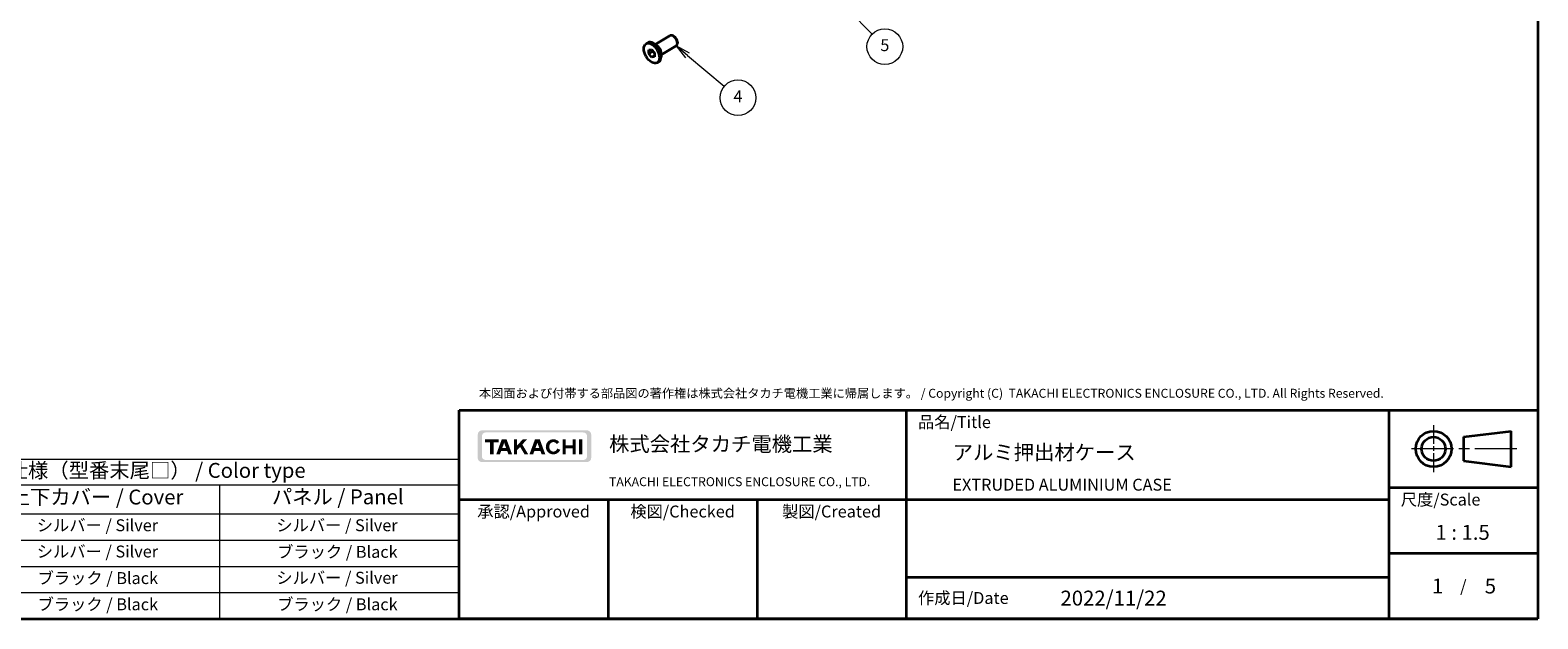
# Model space of a CAD drawing. Units: millimetres. Extents: x 0 to 3168, y 0 to 562.
# Drawn here: x 207 to 586, y 0 to 148 of the extents above; entities that cross this region are included whole.
import ezdxf
from ezdxf.enums import TextEntityAlignment as Align

# ---------------------------------------------------------------- set-up
doc = ezdxf.new("R2010")
doc.units = ezdxf.units.MM
doc.header["$LTSCALE"] = 1.5
doc.linetypes.add('CHAIN', pattern=[0.35429999999999995, 0.2362, -0.0295, 0.0591, -0.0295])
for name, color, linetype, lineweight in [('Border (ISO)', 7, 'Continuous', 35), ('Hatch (ISO)', 1, 'Continuous', 18), ('Symbol (ISO)', 7, 'Continuous', 18), ('Symbol (TK)', 100, 'Continuous', 18), ('Title (ISO)', 7, 'Continuous', 35), ('Visible (ISO)', 7, 'Continuous', 35)]:
    doc.layers.add(name, color=color, linetype=linetype, lineweight=lineweight)
doc.styles.add('Note Text (TK)', font='txt')
doc.styles.add('Note Text (TK2)', font='txt')
doc.styles.add('takachi1', font='txt', dxfattribs={"height": 2.5})
doc.styles.add('文字スタイル67', font='arial.ttf')

# ---------------------------------------------------------------- blocks, each defined once
blk = doc.blocks.new('図面枠 tk図枠')
at = {"layer": 'Border (ISO)'}
for p in [(405.4999999999999, 289), (14.50000000000001, 8.000000000000007)]:
    blk.add_line(p, (405.4999999999999, 8.000000000000007), dxfattribs=at)
blk = doc.blocks.new('表題欄 tk表題欄')
at = {"layer": 'Hatch (ISO)'}
h = blk.add_hatch(color=256, dxfattribs=at)
edge = h.paths.add_edge_path(flags=0)
edge.add_arc((95.57537688673352, 236.2990653650367), 0.5958259999999996, 269.9999999999897, 360)
edge.add_line((96.17120288673351, 236.2990653650368), (96.17120288673348, 239.7107813650365))
edge.add_arc((95.5753768867335, 239.7107813650366), 0.5958259999999996, 0, 90.0000000000068)
edge.add_line((95.57537688673342, 240.3066073650366), (79.13710888673356, 240.3066073650366))
edge.add_arc((79.13710888673353, 239.7107813650366), 0.5958259999999996, 89.99999999999744, 180)
edge.add_line((78.54128288673353, 239.7107813650365), (78.54128288673331, 236.2990653650368))
edge.add_arc((79.13710888673332, 236.2990653650365), 0.5958259999999996, 180, 270.0000000000231)
edge.add_line((79.13710888673356, 235.7032393650365), (95.57537688673342, 235.7032393650367))
edge = h.paths.add_edge_path()
edge.add_line((77.83935088673357, 239.9556413650366), (77.83935088673357, 236.0542053650368))
edge.add_arc((78.54128288673346, 236.0542053650367), 0.7019319999998935, 180, 270.0000000000087)
edge.add_line((78.54128288673357, 235.3522733650368), (96.17120288673352, 235.3522733650368))
edge.add_arc((96.17120288673351, 236.0542053650367), 0.7019319999998921, 270, 360)
edge.add_line((96.8731348867334, 236.0542053650368), (96.87313488673352, 239.9556413650366))
edge.add_arc((96.1712028867336, 239.9556413650367), 0.7019319999998921, 0, 90.00000000000873)
edge.add_line((96.17120288673348, 240.6575733650367), (78.54128288673357, 240.6575733650366))
edge.add_arc((78.54128288673357, 239.9556413650366), 0.7019319999999984, 90, 180)
for points in [[(79.07181288673355, 239.1476033650369), (79.07181288673355, 238.6578833650367), (79.92066088673353, 238.6578833650367), (79.92066088673353, 236.6581933650368), (80.50832488673353, 236.6581933650368), (80.50832488673353, 238.6578833650367), (81.35717288673355, 238.6578833650367), (81.35717288673355, 239.1476033650369)], [(85.68407849525303, 236.6581933650368), (84.9434673993943, 237.8918698287545), (84.41792288673358, 237.3246628822781), (84.41792288673358, 236.6581933650368), (83.89555488673355, 236.6581933650368), (83.89555488673355, 239.1476033650369), (84.41792288673358, 239.1476033650369), (84.41792288673358, 238.0993979968839), (85.38913556809511, 239.1476033650369), (86.10696490847272, 239.1476033650369), (85.31925422435492, 238.2974470774499), (86.30334488673353, 236.6581933650368)], [(92.09142939614459, 239.1476033650369), (92.09142939614459, 236.6581933650368), (92.60971639614465, 236.6581933650368), (92.60971639614465, 237.6580383650368), (93.76872039614462, 237.6580383650368), (93.76872039614462, 236.6581933650368), (94.28700739614459, 236.6581933650368), (94.28700739614459, 239.1476033650369), (93.76872039614462, 239.1476033650369), (93.76872039614462, 238.1477583650367), (92.60971639614465, 238.1477583650367), (92.60971639614465, 239.1476033650369)], [(94.84202339614467, 239.1476033650369), (94.84202339614467, 236.6581933650368), (95.36439139614473, 236.6581933650368), (95.36439139614473, 239.1476033650369)]]:
    blk.add_hatch(color=256, dxfattribs=at).paths.add_polyline_path(points)
h = blk.add_hatch(color=256, dxfattribs=at)
h.paths.add_polyline_path([(82.59020695886475, 237.7110913650368), (81.95242681460243, 237.7110913650368), (82.27131688673356, 238.5794973650367)], flags=0)
h.paths.add_polyline_path([(82.77903014574996, 237.1968853650368), (81.76360362771717, 237.1968853650368), (81.56578886050404, 236.6581933650368), (80.94907288673355, 236.6581933650368), (81.86321688673357, 239.1476033650369), (82.67941688673353, 239.1476033650369), (83.59356088673351, 236.6581933650368), (82.97684491296302, 236.6581933650368)])
h = blk.add_hatch(color=256, dxfattribs=at)
h.paths.add_polyline_path([(87.52707281460246, 237.7110913650368), (88.16485295886469, 237.7110913650368), (87.84596288673359, 238.5794973650367)], flags=0)
h.paths.add_polyline_path([(87.14043486050403, 236.6581933650368), (87.3382496277172, 237.1968853650368), (88.35367614574989, 237.1968853650368), (88.551490912963, 236.6581933650368), (89.16820688673343, 236.6581933650368), (88.25406288673352, 239.1476033650369), (87.43786288673356, 239.1476033650369), (86.52371888673358, 236.6581933650368)])
h = blk.add_hatch(color=256, dxfattribs=at)
edge = h.paths.add_edge_path()
edge.add_arc((90.52309888673334, 237.9028983650369), 1.273272000000011, 38.55054079078439, 336.5820184016556)
edge.add_line((91.69149139614446, 237.3968543650369), (91.17255542714857, 237.6216113977801))
edge.add_ellipse((90.52309888673352, 237.9028983650369), major_axis=(0, -0.7998759999999119), ratio=0.8673469387756529, start_angle=128.5505407907963, end_angle=426.582018401653, ccw=False)
edge.add_line((91.09381514418376, 238.3576891122095), (91.51887237036831, 238.6964075050431))
at = {"layer": 'Title (ISO)'}
for p, q in [((74.70882392282105, 244.052739026017), (255.7088239228211, 244.052739026017)), ((74.70882392282105, 209.052739026017), (74.70882392282105, 244.052739026017)), ((149.7088239228211, 244.052739026017), (149.7088239228211, 209.052739026017)), ((230.7088239228211, 244.052739026017), (230.7088239228211, 209.052739026017)), ((255.7088239228211, 244.052739026017), (255.7088239228211, 209.052739026017)), ((243.2088239228211, 239.552739026017), (251.2088239228211, 240.5527390260171)), ((251.2088239228211, 234.552739026017), (251.2088239228211, 240.5527390260171)), ((243.2088239228211, 239.552739026017), (243.2088239228211, 235.552739026017)), ((243.2088239228211, 235.552739026017), (251.2088239228211, 234.552739026017)), ((230.7088239228211, 231.052739026017), (255.7088239228211, 231.052739026017)), ((74.70882392282105, 229.052739026017), (230.7088239228211, 229.052739026017)), ((99.70882392282108, 229.052739026017), (99.70882392282108, 209.052739026017)), ((124.708823922821, 229.052739026017), (124.708823922821, 209.052739026017)), ((230.7088239228211, 220.052739026017), (255.7088239228211, 220.052739026017)), ((149.7088239228211, 216.052739026017), (230.7088239228211, 216.052739026017)), ((255.7088239228211, 209.052739026017), (74.70882392282105, 209.052739026017))]:
    blk.add_line(p, q, dxfattribs=at)
at = {"layer": 'Title (ISO)', "color": 4, "linetype": 'CHAIN', "lineweight": 18, "ltscale": 8.889559745788574}
blk.add_line((238.2088239228211, 241.552739026017), (238.2088239228211, 233.552739026017), dxfattribs=at)
at = {"layer": 'Title (ISO)', "color": 4, "linetype": 'CHAIN', "lineweight": 18, "ltscale": 20.00163269042969}
blk.add_line((252.2088239228211, 237.552739026017), (234.2088239228211, 237.552739026017), dxfattribs=at)
at = {"layer": 'Title (ISO)'}
for radius in [3, 2]:
    blk.add_circle((238.2088239228211, 237.552739026017), radius, dxfattribs=at)
at = {"layer": 'Title (ISO)', "color": 1, "char_height": 2.000000029802322, "line_spacing_factor": 1.5, "style": 'Note Text (TK)'}
for s, insert, attachment_point in [('\\fＭＳ Ｐゴシック|b0|i0;\\H2.0000;品名/Title', (151.708823922821, 242.052739026017), 4), ('\\fＭＳ Ｐゴシック|b0|i0;\\H2.0000;尺度/Scale', (232.7088239228211, 229.052739026017), 4), ('\\fＭＳ Ｐゴシック|b0|i0;\\H2.0000;承認/Approved', (87.20882392282108, 227.052739026017), 5), ('\\fＭＳ Ｐゴシック|b0|i0;\\H2.0000;検図/Checked', (112.208823922821, 227.052739026017), 5), ('\\fＭＳ Ｐゴシック|b0|i0;\\H2.0000;製図/Created', (137.2088239228211, 227.052739026017), 5), ('\\fＭＳ Ｐゴシック|b0|i0;\\H2.0000;作成日/Date', (151.708823922821, 212.552739026017), 4)]:
    blk.add_mtext(s, dxfattribs=dict(at, insert=insert, attachment_point=attachment_point))
at = {"layer": 'Title (ISO)', "color": 7, "line_spacing_factor": 1.5, "style": 'Note Text (TK)'}
for s, insert, char_height, attachment_point in [('株式会社タカチ電機工業', (99.87313488673345, 238.052739026017), 2.5, 4), ('\\fArial|b0|i0;\\H1.4986;TAKACHI ELECTRONICS ENCLOSURE CO., LTD.', (99.87313488673342, 232.052739026017), 1.49859994649887, 4), ('\\fＭＳ Ｐゴシック|b0|i0;\\H2.0000;/', (243.2088239228211, 214.552739026017), 2.000000029802322, 5)]:
    blk.add_mtext(s, dxfattribs=dict(at, insert=insert, char_height=char_height, attachment_point=attachment_point))
at = {"layer": 'Title (ISO)', "color": 7}
for tag, p, height, style in [('<品名>_001', (157.5383693773665, 235.724614026017), 2.5, 'Note Text (TK)'), ('<Title>_001', (157.4878143697324, 230.5527390111159), 2.000000029802322, '文字スタイル67'), ('<尺度>_001', (238.5355284682756, 222.3098412987444), 2.5, 'Note Text (TK)'), ('<ページ_No.>_001', (237.9488807410029, 213.302739026017), 2.5, 'Note Text (TK)'), ('<総ページ数>_001', (246.7997330137301, 213.302739026017), 2.5, 'Note Text (TK)'), ('作成日_001', (175.6392216500938, 211.2814322078352), 2.5, 'Note Text (TK)')]:
    blk.add_attdef(tag, p, '', height=height, dxfattribs=dict(at, style=style))
at = {"layer": 'Title (ISO)', "color": 7, "style": 'Note Text (TK)'}
blk.add_attdef('<承認>', text='', height=2.5, dxfattribs=at).set_placement((87.20882392282108, 217.052739026017), align=Align.MIDDLE_CENTER)
blk = doc.blocks.new('バルーン4')
at = {"layer": 'Symbol (TK)', "color": 100}
for p, q in [((262.836102237777, 124.799716918739), (260.9195507054118, 126.4049677476715)), ((263.1571524035635, 125.183027225212), (260.9195507054118, 126.4049677476715)), ((260.9195507054118, 126.4049677476715), (262.5150520719905, 124.4164066122659)), ((262.836102237777, 124.799716918739), (268.9950455163207, 119.64115549408))]:
    blk.add_line(p, q, dxfattribs=at)
at = {"layer": 'Symbol (TK)'}
blk.add_circle((271.2947278734493, 117.7150048283025), 3.000000044703483, dxfattribs=at)
at = {"layer": 'Symbol (TK)', "color": 7, "insert": (271.2947278734493, 117.6974609694539), "char_height": 2.000000029802322, "attachment_point": 5, "style": 'Note Text (TK2)'}
blk.add_mtext('4', dxfattribs=at)
blk = doc.blocks.new('バルーン5')
at = {"layer": 'Symbol (TK)', "color": 100}
for p, q in [((289.8098149239382, 132.410635412612), (288.0420479709716, 134.1784023655781)), ((290.1633683145314, 132.7641888032053), (288.0420479709716, 134.1784023655781)), ((288.0420479709716, 134.1784023655781), (289.456261533345, 132.0570820220186)), ((289.8098149239382, 132.410635412612), (293.8194804578876, 128.4009698786638))]:
    blk.add_line(p, q, dxfattribs=at)
at = {"layer": 'Symbol (TK)'}
blk.add_circle((295.9327285685861, 126.2877217679659), 3.000000044703483, dxfattribs=at)
at = {"layer": 'Symbol (TK)', "color": 7, "insert": (295.9327285685861, 126.2818738148223), "char_height": 2.000000029802322, "attachment_point": 5, "style": 'Note Text (TK2)'}
blk.add_mtext('5', dxfattribs=at)
blk = doc.blocks.new('テーブル1')
at = {"layer": 'Symbol (ISO)'}
for p, q in [((299.5044248140477, 69.78000011920929), (405.4999999999998, 69.78000011920929)), ((299.5044248140477, 69.78000011920929), (299.5044248140477, 65.5000001192093)), ((405.4999999999998, 69.78000011920929), (405.4999999999998, 65.5000001192093)), ((299.5044248140477, 65.5000001192093), (405.4999999999998, 65.5000001192093)), ((299.5044248140477, 65.5000001192093), (299.5044248140477, 60.6000001192093)), ((325.1144853835685, 65.5000001192093), (325.1144853835685, 60.6000001192093)), ((365.3072426917842, 65.5000001192093), (365.3072426917842, 60.6000001192093)), ((405.4999999999998, 65.5000001192093), (405.4999999999998, 60.6000001192093)), ((299.5044248140477, 60.6000001192093), (405.4999999999998, 60.6000001192093)), ((299.5044248140477, 60.6000001192093), (299.5044248140477, 43)), ((325.1144853835685, 60.6000001192093), (325.1144853835685, 43)), ((365.3072426917842, 60.6000001192093), (365.3072426917842, 43)), ((405.4999999999998, 60.6000001192093), (405.4999999999998, 43)), ((299.5044248140477, 56.20000008940697), (405.4999999999998, 56.20000008940697)), ((299.5044248140477, 51.80000005960465), (405.4999999999998, 51.80000005960465)), ((299.5044248140477, 47.40000002980232), (405.4999999999998, 47.40000002980232)), ((299.5044248140477, 43), (405.4999999999998, 43))]:
    blk.add_line(p, q, dxfattribs=at)
at = {"layer": 'Symbol (ISO)', "color": 7, "attachment_point": 7}
for s, insert, char_height, style in [('色仕様（型番末尾□） / Color type', (326.3516442252056, 65.8636843444407), 2.5, 'Note Text (TK)'), ('記号 / Code', (302.906046007899, 61.42719301506878), 2.5, 'Note Text (TK)'), ('上下カバー / Cover', (330.0830231285855, 61.39795325808228), 2.5, 'Note Text (TK)'), ('パネル / Panel', (374.0825986186193, 61.43450300320984), 2.5, 'Note Text (TK)'), ('S S', (310.2696823411404, 57.37660831350368), 2.000000029802322, 'Note Text (TK2)'), ('シルバー / Silver                   ', (334.6426820620164, 57.0666667573154), 2.000000029802322, 'Note Text (TK2)'), ('シルバー / Silver                   ', (374.835439370232, 57.0666667573154), 2.000000029802322, 'Note Text (TK2)'), ('S B', (310.2170506947457, 52.97660828370135), 2.000000029802322, 'Note Text (TK2)'), ('シルバー / Silver                   ', (334.6426820620164, 52.66666672751307), 2.000000029802322, 'Note Text (TK2)'), ('ブラック / Black                     ', (374.9710464291002, 52.6081872228533), 2.000000029802322, 'Note Text (TK2)'), ('B S', (310.2426507606633, 48.57660825389903), 2.000000029802322, 'Note Text (TK2)'), ('ブラック / Black                     ', (334.7782891208847, 48.20818719305098), 2.000000029802322, 'Note Text (TK2)'), ('シルバー / Silver                   ', (374.835439370232, 48.26666669771075), 2.000000029802322, 'Note Text (TK2)'), ('B B', (310.1900192632802, 44.20000005122274), 2.000000029802322, 'Note Text (TK2)'), ('ブラック / Black                     ', (334.7782891208847, 43.80818716324866), 2.000000029802322, 'Note Text (TK2)'), ('ブラック / Black                     ', (374.9710464291002, 43.80818716324866), 2.000000029802322, 'Note Text (TK2)')]:
    blk.add_mtext(s, dxfattribs=dict(at, insert=insert, char_height=char_height, style=style))

msp = doc.modelspace()

# ---------------------------------------------------------------- linework, layer by layer
at = {"layer": 'Visible (ISO)'}
for p, q in [((362.0584915926201, 144.6925654553013), (362.4756845935201, 144.9328109264388)), ((364.7601314365064, 144.2734626936661), (363.8655788551224, 144.7926012355617)), ((364.3195929687426, 144.5291217824253), (368.1322294233644, 146.7246730964231)), ((369.1009282813782, 146.5233671377605), (368.8848797455318, 146.6487472710384)), ((369.9414379125209, 145.0637985821432), (369.941437912521, 144.8140043715173)), ((362.7337040375223, 143.1713361035745), (363.4408108187089, 143.2361514423853)), ((362.7337040375223, 142.2273139983684), (362.7337040375223, 143.1713361035745)), ((363.6529428530646, 142.7566684262985), (362.7337040375223, 142.2273139983684)), ((363.4408108187089, 141.3481072319731), (362.7337040375223, 142.2273139983684)), ((363.4408108187089, 143.2361514423853), (364.1479175998956, 142.35694467599)), ((364.1479175998956, 141.7553029457656), (363.4408108187089, 141.3481072319731)), ((364.1479175998956, 141.4129225707839), (363.4408108187089, 141.3481072319731)), ((364.1479175998956, 142.35694467599), (364.1479175998956, 141.4129225707839)), ((365.8166896034958, 141.9293714739898), (369.6293260581176, 144.1249227879876)), ((365.8166896034956, 142.438719794145), (365.816689603496, 141.4044426811127)), ((364.8231300447977, 139.891693219057), (365.2403230456977, 140.1319386901946))]:
    msp.add_line(p, q, dxfattribs=at)
msp.add_ellipse((363.4408108187089, 142.2921293371792), major_axis=(1.382319226088806, -2.400436118122141), ratio=0.5780931159158107, dxfattribs=at)
for centre, major_axis, ratio, start_param, end_param in [((363.8580038196089, 142.5323748083167), (-1.382319226088809, 2.40043611812214), 0.5780931159158106, 3.141592653589787, 6.28318530717958), ((364.7560294317157, 143.049513364833), (0.7485483173765295, -1.299875154217806), 0.5780931159158107, 0.787331871820566, 2.354260781769385), ((368.8807777407411, 145.4247979422054), (-0.7485483173766059, 1.299875154217752), 0.5780931159158107, 3.141592653589803, 6.283185307179597), ((369.0976650682005, 145.5496950475183), (-0.5954826622784383, 1.03407234976609), 0.5780931159158107, 3.928924525409883, 5.495853435358735)]:
    msp.add_ellipse(centre, major_axis=major_axis, ratio=ratio, start_param=start_param, end_param=end_param, dxfattribs=at)
for points, weights in [([(363.6864418478044, 142.9307372269325), (363.6729770806442, 142.8484453890059), (363.6529428530646, 142.7566684262985)], [1.039589722442862, 1.023305949824778, 1]), ([(363.6529428530646, 142.7566684262985), (363.962807506092, 142.5123171632909), (364.1479175998956, 142.2495075812989)], [1, 1.096568751736459, 1.072575236403412])]:
    msp.add_rational_spline(points, weights, degree=2, dxfattribs=at)

# ---------------------------------------------------------------- block references
at = {"xscale": 1.5, "yscale": 1.5, "zscale": 1.5}
for name, p in [('図面枠 tk図枠', (-21.75000000000002, -12.00000000000001)), ('テーブル1', (-293.2500000000001, -64.49999999999994))]:
    msp.add_blockref(name, p, dxfattribs=at)
ref = msp.add_blockref('表題欄 tk表題欄', (202.9367641157683, -313.5791085390255), dxfattribs=dict(xscale=1.5, yscale=1.5, zscale=1.5))
ref.add_attrib('<品名>_001', 'アルミ押出材ケース', (439.2443181818181, 40.00781250000001), dxfattribs={"layer": 'Title (ISO)', "color": 7, "height": 3.75, "style": 'Note Text (TK)'})
ref.add_attrib('<尺度>_001', '1 : 1.5', (560.7400568181818, 19.88565340909095), dxfattribs={"layer": 'Title (ISO)', "color": 7, "height": 3.75, "style": 'Note Text (TK)'})
ref.add_attrib('作成日_001', '2022/11/22', (466.3636363636364, 3.343039772727294), dxfattribs={"layer": 'Title (ISO)', "color": 7, "height": 3.75, "style": 'Note Text (TK)'})
ref.add_attrib('<Title>_001', 'EXTRUDED ALUMINIUM CASE', (439.168485670367, 32.24999997764826), dxfattribs={"layer": 'Title (ISO)', "color": 7, "height": 3.000000044703483, "style": '文字スタイル67'})
ref.add_attrib('<ページ_No.>_001', '1', (559.8600852272726, 6.37500000000001), dxfattribs={"layer": 'Title (ISO)', "color": 7, "height": 3.75, "style": 'Note Text (TK)'})
ref.add_attrib('<総ページ数>_001', '5', (573.1363636363636, 6.37500000000001), dxfattribs={"layer": 'Title (ISO)', "color": 7, "height": 3.75, "style": 'Note Text (TK)'})
at = {"layer": 'Symbol (TK)', "xscale": 1.5, "yscale": 1.5, "zscale": 1.5}
for name in ['バルーン5', 'バルーン4']:
    msp.add_blockref(name, (-21.75000000000002, -45.48252883351962), dxfattribs=at)

# ---------------------------------------------------------------- texts
at = {"insert": (319.9974312050662, 57.87243110128776), "char_height": 2.25, "attachment_point": 1, "style": 'takachi1'}
msp.add_mtext_dynamic_manual_height_columns('{\\fMeiryo UI|b0|i0|c128|p50;本図面および付帯する部品図の著作権は株式会社タカチ電機工業に帰属します。 / Copyright (C)  TAKACHI ELECTRONICS ENCLOSURE CO., LTD. All Rights Reserved.}', width=284.5025687949337, gutter_width=18.75, heights=[0], dxfattribs=at)

doc.saveas('drawing.dxf')
